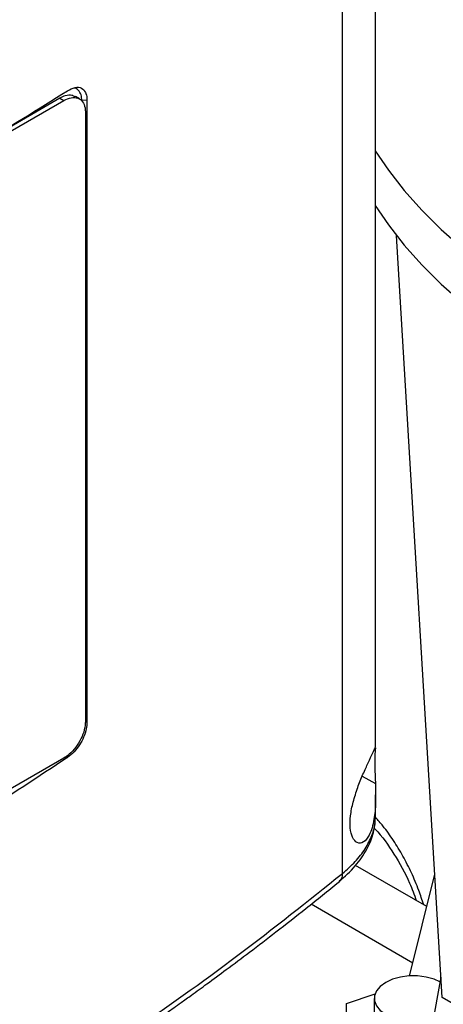
# Model space of a CAD drawing. Extents: x 0.4 to 10.6, y 0.4 to 8.1.
# Drawn here: x 3.2 to 3.3, y 5.6 to 5.8 of the extents above; entities that cross this region are included whole.
import ezdxf

# ---------------------------------------------------------------- set-up
doc = ezdxf.new("R2010")
doc.units = 0
doc.linetypes.add('SLD-SOLID', pattern=[0])
doc.layers.get('0').update_dxf_attribs({"linetype": 'CONTINUOUS'})

msp = doc.modelspace()

# ---------------------------------------------------------------- linework, layer by layer
at = {"color": 7, "linetype": 'SLD-SOLID'}
for p, q in [((3.32411, 5.59057), (3.32411, 5.89656)), ((3.33193, 5.62031), (3.33193, 5.89455)), ((3.17477, 5.72417), (3.25847, 5.77249)), ((3.25754, 5.77303), (3.2415, 5.76376)), ((3.25754, 5.77303), (3.25847, 5.77249)), ((3.26213, 5.77287), (3.2612, 5.7734)), ((3.26392, 5.77253), (3.26274, 5.77245)), ((3.26392, 5.77253), (3.26392, 5.62617)), ((3.26357, 5.7697), (3.26357, 5.62638)), ((3.34757, 5.56139), (3.33684, 5.74071)), ((3.25847, 5.6177), (3.17477, 5.56938)), ((3.33193, 5.6041), (3.33193, 5.60905)), ((3.33182, 5.6039), (3.33182, 5.6041)), ((3.34395, 5.58278), (3.3272, 5.59245)), ((3.33991, 5.56641), (3.34584, 5.59042)), ((3.34067, 5.56949), (3.31672, 5.58332)), ((3.34727, 5.56616), (3.33887, 5.51944)), ((3.34729, 5.56617), (3.34727, 5.56616)), ((3.32506, 5.55999), (3.33179, 5.56223)), ((3.37933, 5.54305), (3.34757, 5.56139)), ((3.32506, 5.54949), (3.32506, 5.55999)), ((3.33161, 5.56118), (3.33161, 5.55475))]:
    msp.add_line(p, q, dxfattribs=at)
at = {"color": 8, "linetype": 'SLD-SOLID'}
for p, q in [((3.26356, 5.62629), (3.26392, 5.62617)), ((3.25889, 5.618), (3.25932, 5.61786)), ((3.32876, 5.61346), (3.33187, 5.61172)), ((3.34067, 5.56949), (3.31671, 5.58332))]:
    msp.add_line(p, q, dxfattribs=at)
at = {"color": 7, "linetype": 'SLD-SOLID', "flags": 128}
for points in [[(3.33184, 5.74776), (3.33494, 5.74322), (3.33867, 5.73845), (3.34282, 5.73381), (3.34738, 5.72929), (3.35234, 5.72492), (3.35768, 5.72069), (3.3634, 5.71664), (3.36946, 5.71276), (3.37586, 5.70906), (3.38259, 5.70556), (3.38962, 5.70226), (3.39693, 5.69918), (3.40451, 5.69632), (3.41233, 5.69368), (3.42038, 5.69128), (3.42863, 5.68913), (3.43706, 5.68722), (3.44565, 5.68557), (3.45438, 5.68417), (3.46322, 5.68304), (3.47215, 5.68217), (3.48114, 5.68156), (3.49018, 5.68123), (3.49923, 5.68116), (3.50828, 5.68136), (3.5173, 5.68183), (3.52626, 5.68257), (3.53515, 5.68357), (3.54394, 5.68484), (3.5526, 5.68636), (3.56111, 5.68814), (3.56946, 5.69018), (3.57761, 5.69245), (3.58555, 5.69497), (3.59325, 5.69772), (3.6007, 5.70069), (3.60787, 5.70388), (3.61475, 5.70728), (3.62131, 5.71088), (3.62755, 5.71467), (3.63344, 5.71865), (3.63897, 5.72279), (3.64412, 5.72709), (3.64888, 5.73153), (3.65324, 5.73611), (3.65718, 5.74082), (3.6607, 5.74564), (3.66379, 5.75055), (3.66643, 5.75555), (3.66863, 5.76062), (3.67036, 5.76575), (3.67164, 5.77093), (3.67246, 5.77614), (3.6727, 5.77888)], [(3.33184, 5.76062), (3.33494, 5.75607), (3.33867, 5.75131), (3.34282, 5.74667), (3.34738, 5.74215), (3.35234, 5.73778), (3.35768, 5.73355), (3.3634, 5.7295), (3.36946, 5.72561), (3.37586, 5.72192), (3.38259, 5.71842), (3.38962, 5.71512), (3.39693, 5.71204), (3.40451, 5.70917), (3.41233, 5.70654), (3.42038, 5.70414), (3.42863, 5.70199), (3.43706, 5.70008), (3.44565, 5.69843), (3.45438, 5.69703), (3.46322, 5.6959), (3.47215, 5.69503), (3.48114, 5.69442), (3.49018, 5.69408), (3.49923, 5.69402), (3.50828, 5.69422), (3.5173, 5.69469), (3.52626, 5.69543), (3.53515, 5.69643), (3.54394, 5.6977), (3.5526, 5.69922), (3.56111, 5.701), (3.56946, 5.70304), (3.57761, 5.70531), (3.58555, 5.70783), (3.59325, 5.71058), (3.6007, 5.71355), (3.60787, 5.71674), (3.61475, 5.72014), (3.62131, 5.72374), (3.62755, 5.72753), (3.63344, 5.7315), (3.63897, 5.73564), (3.64412, 5.73994), (3.64888, 5.74439), (3.65324, 5.74897), (3.65718, 5.75368), (3.6607, 5.7585), (3.66379, 5.76341), (3.66643, 5.76841), (3.66863, 5.77348), (3.66993, 5.77719)], [(3.34707, 5.56504), (3.34568, 5.56567), (3.34383, 5.56618), (3.34182, 5.56645), (3.33976, 5.56645), (3.33776, 5.56618), (3.3359, 5.56567), (3.3343, 5.56493), (3.33301, 5.564), (3.33212, 5.56293), (3.33166, 5.56177), (3.33166, 5.56058), (3.33212, 5.55942), (3.33301, 5.55835), (3.3343, 5.55743), (3.3359, 5.55669), (3.33776, 5.55617), (3.33976, 5.55591), (3.34182, 5.55591), (3.34383, 5.55617), (3.34559, 5.55665)]]:
    msp.add_lwpolyline(points, dxfattribs=at)
at = {"color": 7, "linetype": 'SLD-SOLID'}
for points, knots in [([(3.17218, 5.72447), (3.17981, 5.72855), (3.19507, 5.73672), (3.21714, 5.74922), (3.23868, 5.76189), (3.25244, 5.77048), (3.25932, 5.77478)], [0, 0, 0, 0, 0.249338, 0.498939, 0.749336, 1, 1, 1, 1]), ([(3.25932, 5.77478), (3.25994, 5.7751), (3.26116, 5.77573), (3.26268, 5.77554), (3.26361, 5.77455), (3.2639, 5.7734), (3.26392, 5.77269), (3.26392, 5.77253)], [0, 0, 0, 0, 0.265767, 0.525373, 0.746706, 0.94497, 1, 1, 1, 1]), ([(3.26274, 5.77245), (3.2627, 5.77292), (3.26263, 5.77392), (3.26195, 5.77492), (3.26129, 5.77542), (3.26086, 5.77542), (3.26084, 5.77542)], [0, 0, 0, 0, 0.306412, 0.649551, 0.985389, 1, 1, 1, 1]), ([(3.26116, 5.77333), (3.26091, 5.77347), (3.26026, 5.77386), (3.25896, 5.77372), (3.25797, 5.77324), (3.25754, 5.77303)], [0, 0, 0, 0, 0.263089, 0.681871, 1, 1, 1, 1]), ([(3.25847, 5.77249), (3.25906, 5.77276), (3.26024, 5.77331), (3.2618, 5.77317), (3.26295, 5.77232), (3.2635, 5.77104), (3.26355, 5.77006), (3.26357, 5.7697)], [0, 0, 0, 0, 0.223474, 0.447049, 0.666346, 0.879773, 1, 1, 1, 1]), ([(3.26357, 5.62638), (3.26352, 5.62572), (3.26341, 5.62441), (3.26258, 5.62224), (3.26134, 5.62023), (3.25989, 5.61864), (3.2589, 5.61798), (3.25847, 5.6177)], [0, 0, 0, 0, 0.206002, 0.411919, 0.621572, 0.83663, 1, 1, 1, 1]), ([(3.26392, 5.62617), (3.26389, 5.62565), (3.26382, 5.62454), (3.2632, 5.62264), (3.2622, 5.62077), (3.26087, 5.61906), (3.25986, 5.61828), (3.25932, 5.61786)], [0, 0, 0, 0, 0.170738, 0.371109, 0.565845, 0.770297, 1, 1, 1, 1]), ([(3.32662, 5.60738), (3.32697, 5.60853), (3.32765, 5.61084), (3.32899, 5.61406), (3.33026, 5.61685), (3.33132, 5.61909), (3.33179, 5.62013), (3.33192, 5.62049), (3.33192, 5.6204), (3.33192, 5.62039)], [0, 0, 0, 0, 0.157823, 0.315403, 0.481464, 0.665828, 0.877292, 0.995621, 1, 1, 1, 1]), ([(3.3319, 5.62015), (3.33187, 5.61988), (3.3318, 5.6194), (3.33171, 5.61776), (3.33172, 5.61568), (3.3318, 5.61357), (3.33185, 5.61227), (3.33187, 5.61172)], [0, 0, 0, 0, 0.257679, 0.464891, 0.673138, 0.862457, 1, 1, 1, 1]), ([(3.25932, 5.61786), (3.25247, 5.61333), (3.23877, 5.60426), (3.21728, 5.59142), (3.19517, 5.57909), (3.17985, 5.5714), (3.17218, 5.56756)], [0, 0, 0, 0, 0.249338, 0.498939, 0.749336, 1, 1, 1, 1]), ([(3.33187, 5.61172), (3.33191, 5.61022), (3.33198, 5.6072), (3.33167, 5.60375), (3.3311, 5.60124), (3.33032, 5.59925), (3.32911, 5.59775), (3.32761, 5.59757), (3.32643, 5.59886), (3.32586, 5.60115), (3.32589, 5.60409), (3.32638, 5.60629), (3.32662, 5.60738)], [0, 0, 0, 0, 0.121238, 0.24433, 0.317349, 0.392822, 0.505831, 0.619305, 0.721092, 0.816124, 0.908577, 1, 1, 1, 1]), ([(3.3233, 5.58862), (3.32465, 5.58984), (3.32729, 5.59221), (3.32994, 5.59616), (3.33162, 5.60012), (3.33183, 5.6028), (3.33193, 5.6041)], [0, 0, 0, 0, 0.269499, 0.527756, 0.772043, 1, 1, 1, 1]), ([(3.34325, 5.58318), (3.34288, 5.58432), (3.34201, 5.58694), (3.34038, 5.59076), (3.3384, 5.59469), (3.33615, 5.59836), (3.33399, 5.60142), (3.33248, 5.60312), (3.33189, 5.60379)], [0, 0, 0, 0, 0.1427616, 0.3259446, 0.5097824, 0.6944118, 0.8800148, 1, 1, 1, 1]), ([(3.21712, 5.51731), (3.2268, 5.52304), (3.24616, 5.53449), (3.27354, 5.55256), (3.29974, 5.57118), (3.31599, 5.58411), (3.32411, 5.59057)], [0, 0, 0, 0, 0.250407, 0.50065, 0.750569, 1, 1, 1, 1]), ([(3.21623, 5.51531), (3.22025, 5.51765), (3.22792, 5.52213), (3.23863, 5.52864), (3.24811, 5.53458), (3.25639, 5.5399), (3.26352, 5.5446), (3.26959, 5.54868), (3.27404, 5.55173), (3.27718, 5.5539), (3.27925, 5.55535), (3.28112, 5.55666), (3.2828, 5.55785), (3.28444, 5.55901), (3.28632, 5.56036), (3.28894, 5.56224), (3.2925, 5.56482), (3.29707, 5.56819), (3.3025, 5.57226), (3.30876, 5.57705), (3.31582, 5.58257), (3.32071, 5.58653), (3.3233, 5.58862)], [0, 0, 0, 0, 0.103178, 0.196825, 0.280936, 0.355509, 0.420546, 0.476101, 0.523832, 0.545065, 0.564543, 0.582267, 0.598236, 0.612453, 0.629079, 0.652326, 0.687811, 0.732296, 0.785772, 0.848226, 0.919643, 1, 1, 1, 1])]:
    msp.add_open_spline(points, degree=3, knots=knots, dxfattribs=at)
at = {"color": 8, "linetype": 'SLD-SOLID'}
for points, knots in [([(3.32411, 5.59057), (3.32515, 5.59149), (3.32724, 5.59334), (3.32956, 5.59634), (3.33113, 5.59946), (3.3319, 5.60201), (3.33184, 5.60348), (3.33182, 5.6039)], [0, 0, 0, 0, 0.226821, 0.454763, 0.682903, 0.910185, 1, 1, 1, 1]), ([(3.33155, 5.60125), (3.33164, 5.60117), (3.33343, 5.59945), (3.33629, 5.59517), (3.33957, 5.58959), (3.341, 5.58559), (3.34149, 5.5842)], [0, 0, 0, 0, 0.019341, 0.4035732, 0.792285, 1, 1, 1, 1]), ([(3.32411, 5.59057), (3.32407, 5.59015), (3.324, 5.58935), (3.32351, 5.58887), (3.32328, 5.58864)], [0, 0, 0, 0, 0.532883, 1, 1, 1, 1])]:
    msp.add_open_spline(points, degree=3, knots=knots, dxfattribs=at)

doc.saveas('drawing.dxf')
